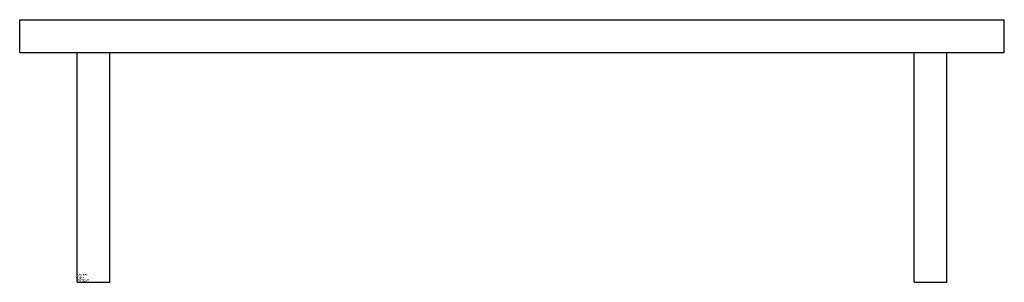
# Model space of a CAD drawing. Extents: x -3.5 to 56.5, y 0 to 16.
import ezdxf

# ---------------------------------------------------------------- set-up
doc = ezdxf.new("R2010")
doc.units = 0
doc.layers.get('0').update_dxf_attribs({"linetype": 'CONTINUOUS'})

msp = doc.modelspace()

# ---------------------------------------------------------------- linework, layer by layer
at = {"color": 0}
for p, q in [((-3.5, 16), (56.5, 16)), ((-3.5, 14), (-3.5, 16)), ((56.5, 14), (56.5, 16)), ((-3.5, 14), (56.5, 14)), ((0, 0), (0, 14)), ((2, 0), (2, 14)), ((51, 0), (51, 14)), ((53, 0), (53, 14)), ((0, 0), (2, 0)), ((51, 0), (53, 0))]:
    msp.add_line(p, q, dxfattribs=at)

# ---------------------------------------------------------------- texts
at = {"color": 0, "flags": 3}
for tag, p, s in [('COSTCODE', (0, 0.1), '250       '), ('DESCRIPT', (0, 0.4), 'INTERSECT LOW TABL-F'), ('MFG', (0, 0.3), 'BL DEMO-2D  '), ('PART#', (0, 0.2), 'LIVING ROOM    '), ('LASTREV', (0, 0), '12-20-88  ')]:
    msp.add_attdef(tag, p, s, height=0.1, dxfattribs=at)

doc.saveas('drawing.dxf')
